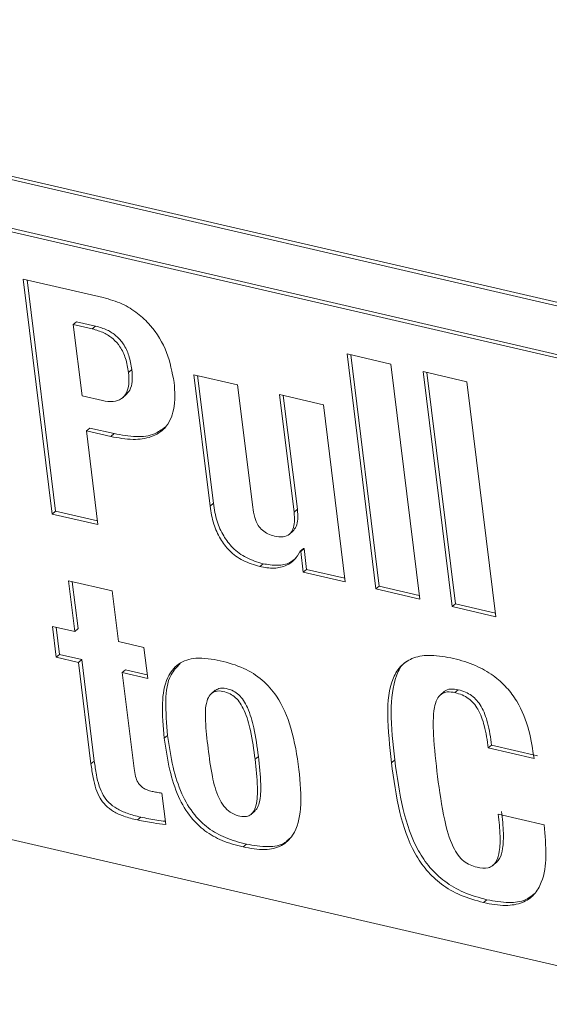
# Model space of a CAD drawing. Units: inches. Extents: x 2 to 195, y -7 to 151.
# Drawn here: x 167 to 168, y 108 to 110 of the extents above; entities that cross this region are included whole.
import ezdxf

# ---------------------------------------------------------------- set-up
doc = ezdxf.new("R2010")
doc.units = ezdxf.units.IN
doc.header["$MEASUREMENT"] = 0
doc.linetypes.add('SLD-Solid', pattern=[0])

msp = doc.modelspace()

# ---------------------------------------------------------------- linework, layer by layer
at = {"color": 7, "linetype": 'SLD-Solid', "lineweight": 15, "ltscale": 18}
for p, q in [((170.3017036, 108.7670231), (165.9302071, 109.7793141)), ((170.3078177, 108.7722502), (165.93632, 109.7845412)), ((165.9842182, 109.6706846), (170.2581441, 108.6809917)), ((165.9903324, 109.6759118), (170.2642582, 108.6862162)), ((167.3529065, 109.2716163), (167.2053705, 109.3057828)), ((167.2053705, 109.3057828), (167.2587533, 108.8718721)), ((167.2123255, 109.3041724), (167.2648674, 108.8770992)), ((167.2976031, 109.2218423), (167.3037172, 109.2270642)), ((167.3037172, 109.2270642), (167.3388473, 109.218933)), ((167.313827, 109.0899653), (167.2976031, 109.2218423)), ((167.2976031, 109.2218423), (167.3327331, 109.2137059)), ((167.3327331, 109.2137059), (167.3388473, 109.218933)), ((167.8833423, 109.1487838), (167.8025474, 109.1674959)), ((167.8025474, 109.1674959), (167.8559302, 108.7335852)), ((167.8095024, 109.1658855), (167.8620444, 108.7388124)), ((167.3995046, 109.133303), (167.4056187, 109.1385301)), ((167.9367238, 108.7148757), (167.8833423, 109.1487838)), ((168.0238389, 109.1162488), (167.9430453, 109.1349609)), ((167.9430453, 109.1349609), (167.9964281, 108.7010502)), ((167.9500003, 109.1333505), (168.0025409, 108.7062774)), ((167.6008379, 109.110293), (167.5200429, 109.1290051)), ((167.5200429, 109.1290051), (167.5498746, 108.8865239)), ((167.5269979, 109.1273947), (167.5559888, 108.8917458)), ((168.0772217, 108.6823408), (168.0238389, 109.1162488)), ((167.6285747, 108.8848343), (167.6008379, 109.110293)), ((167.3512961, 109.081285), (167.313827, 109.0899653)), ((167.3878187, 109.0858416), (167.3954615, 109.0923729)), ((167.7589193, 109.0736872), (167.678119, 109.0923993)), ((167.678119, 109.0923993), (167.7048091, 108.8754413)), ((167.685074, 109.0907889), (167.7109233, 108.8806685)), ((167.7991432, 108.7467349), (167.7589193, 109.0736872)), ((167.3217522, 109.0255447), (167.3278664, 109.0307719)), ((167.3430607, 108.8523469), (167.3217522, 109.0255447)), ((167.3217522, 109.0255447), (167.366831, 109.0151063)), ((167.3278664, 109.0307719), (167.3729452, 109.0203334)), ((167.366831, 109.0151063), (167.3729452, 109.0203334)), ((167.5498746, 108.8865239), (167.5559888, 108.8917458)), ((167.7048091, 108.8754413), (167.7109233, 108.8806685)), ((167.2587533, 108.8718721), (167.2648674, 108.8770992)), ((167.2587533, 108.8718721), (167.3430607, 108.8523469)), ((167.2648674, 108.8770992), (167.3422186, 108.8591844)), ((167.6956973, 108.8343027), (167.70334, 108.8408366)), ((167.7159762, 108.803188), (167.7220904, 108.8084151)), ((167.7171457, 108.8029187), (167.7232599, 108.8081432)), ((167.7220904, 108.8084151), (167.7232599, 108.8081432)), ((167.7232599, 108.8081432), (167.7279696, 108.7698584)), ((167.7159762, 108.803188), (167.7171457, 108.8029187)), ((167.7171457, 108.8029187), (167.7218554, 108.7646339)), ((167.6415238, 108.774972), (167.6476366, 108.7801965)), ((167.7218554, 108.7646339), (167.7279696, 108.7698584)), ((167.7279696, 108.7698584), (167.7983023, 108.7535724)), ((167.7218554, 108.7646339), (167.7991432, 108.7467349)), ((167.3694881, 108.7299869), (167.2886945, 108.7486964)), ((167.2886945, 108.7486964), (167.3002087, 108.6551042)), ((167.2956495, 108.747086), (167.3063229, 108.6603313)), ((167.8559302, 108.7335852), (167.8620444, 108.7388124)), ((167.8559302, 108.7335852), (167.9367238, 108.7148757)), ((167.8620444, 108.7388124), (167.935883, 108.7217133)), ((167.3810023, 108.6363947), (167.3694881, 108.7299869)), ((167.9964281, 108.7010502), (168.0025409, 108.7062774)), ((167.9964281, 108.7010502), (168.0772217, 108.6823408)), ((168.0025409, 108.7062774), (168.0763809, 108.6891783)), ((167.3002087, 108.6551042), (167.2592272, 108.6645949)), ((167.2592272, 108.6645949), (167.2662548, 108.6074686)), ((167.2661822, 108.6629845), (167.2723689, 108.6126957)), ((167.3002087, 108.6551042), (167.3063229, 108.6603313)), ((167.427842, 108.6255497), (167.3810023, 108.6363947)), ((167.4348696, 108.5684234), (167.427842, 108.6255497)), ((167.2662548, 108.6074686), (167.2723689, 108.6126957)), ((167.2662548, 108.6074686), (167.3072363, 108.5979805)), ((167.2723689, 108.6126957), (167.3133505, 108.603205)), ((167.3072363, 108.5979805), (167.3133505, 108.603205)), ((167.3072363, 108.5979805), (167.3302648, 108.4108041)), ((167.3133505, 108.603205), (167.3363776, 108.4160286)), ((167.3880313, 108.5792711), (167.3941441, 108.5844956)), ((167.4097886, 108.4024222), (167.3880313, 108.5792711)), ((167.3880313, 108.5792711), (167.4348696, 108.5684234)), ((167.3941441, 108.5844956), (167.4340288, 108.575261)), ((170.5172927, 107.499212), (166.0091805, 108.5431378)), ((167.5593574, 108.5464879), (167.551716, 108.539954)), ((167.9820891, 108.5442836), (167.9744464, 108.5377523)), ((168.001745, 108.5422429), (168.0078591, 108.54747)), ((167.4655183, 108.4580067), (167.4716325, 108.4632312)), ((168.0632365, 108.4400391), (168.0693506, 108.4452662)), ((168.0693506, 108.4452662), (168.1536581, 108.4257436)), ((167.6329584, 108.4192335), (167.6390726, 108.424458)), ((168.0632365, 108.4400391), (168.1475439, 108.4205165)), ((167.3302648, 108.4108041), (167.3363776, 108.4160286)), ((167.8845607, 108.412924), (167.8906749, 108.4181511)), ((167.4680659, 108.2985974), (167.4608878, 108.3569355)), ((167.6250702, 108.3171274), (167.6327129, 108.3236587)), ((168.1660105, 108.2981592), (168.0817031, 108.3176818)), ((167.4158249, 108.3071509), (167.421939, 108.3123781)), ((167.6107972, 108.2572819), (167.6169113, 108.2625064)), ((168.0711894, 108.222899), (168.0788321, 108.2294329)), ((168.0545681, 108.1545185), (168.0606823, 108.1597456))]:
    msp.add_line(p, q, dxfattribs=at)
for points, knots in [([(167.4836628, 109.1149922), (167.4800339, 109.1336315), (167.4726424, 109.171596), (167.4466079, 109.214816), (167.4164477, 109.2434536), (167.3871797, 109.2616145), (167.3646461, 109.2681904), (167.3529065, 109.2716163)], [0, 0, 0, 0, 0.260572825, 0.530733559, 0.677559156, 0.832013887, 1, 1, 1, 1]), ([(167.3327331, 109.2137059), (167.339979, 109.2116214), (167.3537091, 109.2076716), (167.3712886, 109.1961497), (167.3853061, 109.1800702), (167.3952867, 109.1586635), (167.3980491, 109.1420544), (167.3995046, 109.133303)], [0, 0, 0, 0, 0.200339408, 0.379623225, 0.551982119, 0.763937036, 1, 1, 1, 1]), ([(167.3388473, 109.218933), (167.3460931, 109.2168485), (167.359823, 109.2128985), (167.3774048, 109.2013769), (167.3914171, 109.1852935), (167.4014005, 109.1638893), (167.404163, 109.1472817), (167.4056187, 109.1385301)], [0, 0, 0, 0, 0.200341341, 0.379626888, 0.552022771, 0.76393228, 1, 1, 1, 1]), ([(167.3995046, 109.133303), (167.4000893, 109.1260147), (167.4011188, 109.1131836), (167.3970197, 109.0958427), (167.3868299, 109.0832656), (167.369981, 109.0780241), (167.357939, 109.0801257), (167.3512961, 109.081285)], [0, 0, 0, 0, 0.246948073, 0.434758267, 0.589140042, 0.773350172, 1, 1, 1, 1]), ([(167.4056187, 109.1385301), (167.4061529, 109.1312983), (167.4070934, 109.1185647), (167.4036762, 109.1014756), (167.3970286, 109.0947756), (167.3943461, 109.0920719)], [0, 0, 0, 0, 0.439472615, 0.773804842, 1, 1, 1, 1]), ([(167.366831, 109.0151063), (167.3804655, 109.0125623), (167.4052311, 109.0079416), (167.4407194, 109.0120405), (167.4705738, 109.0303758), (167.4871498, 109.0685005), (167.4849353, 109.0980263), (167.4836628, 109.1149922)], [0, 0, 0, 0, 0.215089726, 0.390685249, 0.543403256, 0.737633651, 1, 1, 1, 1]), ([(167.3729452, 109.0203334), (167.3864855, 109.0179028), (167.4110798, 109.0134879), (167.4452973, 109.016133), (167.4605557, 109.027715), (167.4666905, 109.0323717)], [0, 0, 0, 0, 0.422775479, 0.767922048, 1, 1, 1, 1]), ([(167.5498746, 108.8865239), (167.5517429, 108.8753717), (167.5552555, 108.8544041), (167.5675418, 108.8263237), (167.5855671, 108.8027599), (167.6105086, 108.7842609), (167.631033, 108.7781139), (167.6415238, 108.774972)], [0, 0, 0, 0, 0.218547657, 0.410897856, 0.587166436, 0.788987099, 1, 1, 1, 1]), ([(167.5559888, 108.8917458), (167.5578572, 108.8805954), (167.5613705, 108.8596297), (167.5736559, 108.8315508), (167.5916812, 108.8079873), (167.6166221, 108.7894881), (167.6371459, 108.7833394), (167.6476366, 108.7801965)], [0, 0, 0, 0, 0.218521807, 0.410878622, 0.587153265, 0.788973988, 1, 1, 1, 1]), ([(167.6687287, 108.8312535), (167.6645677, 108.832432), (167.6565951, 108.8346901), (167.646181, 108.8415128), (167.6376233, 108.8518381), (167.6314097, 108.8666476), (167.6295818, 108.8783735), (167.6285747, 108.8848343)], [0, 0, 0, 0, 0.17884728, 0.342680759, 0.508102302, 0.728968489, 1, 1, 1, 1]), ([(167.7109233, 108.8806685), (167.7114165, 108.8746803), (167.7122853, 108.8641325), (167.7102064, 108.8494597), (167.7048953, 108.8430306), (167.7025572, 108.8402004)], [0, 0, 0, 0, 0.4236898057, 0.7462959284, 1, 1, 1, 1]), ([(167.7048091, 108.8754413), (167.7053375, 108.8694133), (167.7062682, 108.8587954), (167.7038282, 108.8444927), (167.6968176, 108.8335567), (167.6835854, 108.8285786), (167.6740651, 108.8302927), (167.6687287, 108.8312535)], [0, 0, 0, 0, 0.253218204, 0.446023746, 0.599012452, 0.775237214, 1, 1, 1, 1]), ([(167.6415238, 108.774972), (167.6504405, 108.773415), (167.6670639, 108.7705122), (167.6898179, 108.7752872), (167.7067779, 108.7868958), (167.7128286, 108.7976128), (167.7159762, 108.803188)], [0, 0, 0, 0, 0.310833568, 0.5794843, 0.781240593, 1, 1, 1, 1]), ([(167.6476366, 108.7801965), (167.6564974, 108.7787026), (167.6730161, 108.7759176), (167.6949028, 108.7797124), (167.7044539, 108.7873755), (167.7078913, 108.7901334)], [0, 0, 0, 0, 0.42549855, 0.793239081, 1, 1, 1, 1]), ([(167.5684798, 108.6012462), (167.5536176, 108.6040521), (167.5277128, 108.6089429), (167.4901204, 108.5983695), (167.4666022, 108.5661624), (167.4598992, 108.5171364), (167.4634647, 108.4796169), (167.4655183, 108.4580067)], [0, 0, 0, 0, 0.201614718, 0.351413755, 0.493989673, 0.70855145, 1, 1, 1, 1]), ([(167.9990931, 108.6054411), (167.9852122, 108.6080998), (167.9608259, 108.6127707), (167.9266398, 108.6089188), (167.9013239, 108.5936402), (167.8799698, 108.5580033), (167.8755348, 108.4947082), (167.88128, 108.4426502), (167.8845607, 108.412924)], [0, 0, 0, 0, 0.148015527, 0.260036922, 0.353201356, 0.447446836, 0.684480183, 1, 1, 1, 1]), ([(167.4947758, 108.5962038), (167.4885915, 108.5895586), (167.4713196, 108.5709994), (167.4665173, 108.5217801), (167.469763, 108.4846294), (167.4716325, 108.4632312)], [0, 0, 0, 0, 0.191266877, 0.534183143, 1, 1, 1, 1]), ([(167.6107972, 108.2572819), (167.6242707, 108.2547525), (167.6479569, 108.250306), (167.6820079, 108.2569735), (167.7098455, 108.2835438), (167.7198282, 108.3356322), (167.7146997, 108.4022746), (167.7026389, 108.4732204), (167.6792109, 108.5302556), (167.6471144, 108.5669576), (167.6111874, 108.5898568), (167.5832704, 108.5973018), (167.5684798, 108.6012462)], [0, 0, 0, 0, 0.08331598, 0.146467337, 0.203112302, 0.307004313, 0.454721411, 0.613073481, 0.744361241, 0.824524727, 0.907032198, 1, 1, 1, 1]), ([(167.9130222, 108.5998338), (167.9116898, 108.599055), (167.9025733, 108.5937264), (167.8871541, 108.5617895), (167.8811557, 108.5005965), (167.8872149, 108.4481174), (167.8906749, 108.4181511)], [0, 0, 0, 0, 0.024335129, 0.166501962, 0.524060545, 1, 1, 1, 1]), ([(168.1475439, 108.4205165), (168.1450076, 108.4378521), (168.1396443, 108.4745097), (168.1218435, 108.5193303), (168.0973635, 108.5526309), (168.071804, 108.5753612), (168.0386442, 108.5943437), (168.0128831, 108.6015718), (167.9990931, 108.6054411)], [0, 0, 0, 0, 0.205269392, 0.434058451, 0.556295785, 0.687176673, 0.832545096, 1, 1, 1, 1]), ([(167.5463133, 108.4392973), (167.544379, 108.4561893), (167.5410528, 108.4852361), (167.5408202, 108.5193649), (167.5489024, 108.5387486), (167.5603359, 108.5460413), (167.5739392, 108.5450661), (167.5867025, 108.5408024), (167.597558, 108.5330124), (167.6062323, 108.5224443), (167.6167822, 108.5024206), (167.6263682, 108.4674628), (167.6305451, 108.4368948), (167.6329584, 108.4192335)], [0, 0, 0, 0, 0.187117509, 0.321758636, 0.36881033, 0.410187039, 0.460949692, 0.512457552, 0.557030257, 0.605470688, 0.661251044, 0.804281014, 1, 1, 1, 1]), ([(167.5590049, 108.5452788), (167.5612168, 108.5469995), (167.5671763, 108.5516356), (167.5801708, 108.5501461), (167.5927897, 108.5460631), (167.6036804, 108.5382302), (167.6123433, 108.5276719), (167.6228987, 108.5076432), (167.6324813, 108.4726882), (167.6366589, 108.4421196), (167.6390726, 108.424458)], [0, 0, 0, 0, 0.048340617, 0.130244804, 0.213351363, 0.285268232, 0.363437481, 0.453437597, 0.684212638, 1, 1, 1, 1]), ([(167.9696165, 108.3873215), (167.9666849, 108.4130223), (167.9618735, 108.4552032), (167.9608024, 108.5035981), (167.9673735, 108.5290977), (167.9756222, 108.5403442), (167.9883957, 108.5446717), (167.9969954, 108.543107), (168.001745, 108.5422429)], [0, 0, 0, 0, 0.4272405, 0.701199344, 0.789953778, 0.85749481, 0.921294874, 1, 1, 1, 1]), ([(167.981598, 108.5433648), (167.9819489, 108.5438239), (167.9846635, 108.5473755), (167.9948047, 108.5496016), (168.0032146, 108.5482284), (168.0078591, 108.54747)], [0, 0, 0, 0, 0.062321437, 0.482141465, 1, 1, 1, 1]), ([(168.001745, 108.5422429), (168.0062342, 108.5409872), (168.0149223, 108.5385571), (168.0265833, 108.5318407), (168.0364136, 108.522829), (168.0477491, 108.5065841), (168.0577282, 108.4784951), (168.0612473, 108.4539269), (168.0632365, 108.4400391)], [0, 0, 0, 0, 0.1088447694, 0.2106492691, 0.311819302, 0.4188870275, 0.6715105105, 1, 1, 1, 1]), ([(168.0078591, 108.54747), (168.0123484, 108.5462144), (168.0210365, 108.5437843), (168.0326974, 108.5370678), (168.0425287, 108.5280559), (168.0538612, 108.5118091), (168.0638436, 108.483722), (168.0673618, 108.4591542), (168.0693506, 108.4452662)], [0, 0, 0, 0, 0.1088450312, 0.2106497757, 0.311820052, 0.418904809, 0.6715097205, 1, 1, 1, 1]), ([(167.4716325, 108.4632312), (167.4744829, 108.4435493), (167.4797959, 108.4068641), (167.4955431, 108.3567036), (167.5178863, 108.3181984), (167.5462357, 108.2910566), (167.5789045, 108.2724187), (167.6037745, 108.2659326), (167.6169113, 108.2625064)], [0, 0, 0, 0, 0.222149339, 0.414063187, 0.584592931, 0.713589478, 0.848711875, 1, 1, 1, 1]), ([(167.4655183, 108.4580067), (167.468369, 108.4383248), (167.4736824, 108.4016391), (167.4894273, 108.3514773), (167.5117739, 108.3129733), (167.5401208, 108.2858297), (167.5727914, 108.2671946), (167.5976604, 108.2607082), (167.6107972, 108.2572819)], [0, 0, 0, 0, 0.222148866, 0.414071648, 0.584592611, 0.713599243, 0.848712197, 1, 1, 1, 1]), ([(167.6329584, 108.4192335), (167.6348335, 108.4020431), (167.6379392, 108.3735708), (167.6372659, 108.3405624), (167.6310844, 108.3230866), (167.6240711, 108.3153994), (167.6135565, 108.3124749), (167.6007283, 108.3145671), (167.5867287, 108.320708), (167.5746543, 108.3324557), (167.5619532, 108.3544107), (167.5525478, 108.3909071), (167.5485359, 108.4220461), (167.5463133, 108.4392973)], [0, 0, 0, 0, 0.190439675, 0.315423517, 0.357648033, 0.391634001, 0.425127382, 0.472779624, 0.531945364, 0.590557979, 0.654499128, 0.808591183, 1, 1, 1, 1]), ([(167.6390726, 108.424458), (167.6410064, 108.4071978), (167.6442093, 108.3786108), (167.6430984, 108.3461236), (167.6377791, 108.3288815), (167.6332593, 108.3248132), (167.6316305, 108.3233471)], [0, 0, 0, 0, 0.499282723, 0.826932199, 0.937633771, 1, 1, 1, 1]), ([(167.3302648, 108.4108041), (167.3314058, 108.4023241), (167.333503, 108.3867393), (167.3386388, 108.3654222), (167.3460189, 108.3478021), (167.3569091, 108.3332744), (167.3722036, 108.3218871), (167.3922915, 108.3131145), (167.4074848, 108.3092644), (167.4158249, 108.3071509)], [0, 0, 0, 0, 0.173461883, 0.318794396, 0.443525001, 0.558276933, 0.682460523, 0.825693856, 1, 1, 1, 1]), ([(167.3363776, 108.4160286), (167.3375186, 108.4075486), (167.3396155, 108.3919636), (167.3447525, 108.3706473), (167.3521345, 108.3530284), (167.3630222, 108.3384994), (167.378317, 108.327111), (167.398405, 108.3183389), (167.413599, 108.3144905), (167.421939, 108.3123781)], [0, 0, 0, 0, 0.173462539, 0.318797806, 0.443512551, 0.558279125, 0.682456105, 0.825698098, 1, 1, 1, 1]), ([(167.8845607, 108.412924), (167.8887383, 108.3821366), (167.8965373, 108.32466), (167.9191138, 108.2567939), (167.9484211, 108.2134305), (167.9767115, 108.1870383), (168.0125398, 108.1662663), (168.0400085, 108.1585882), (168.0545681, 108.1545185)], [0, 0, 0, 0, 0.27876702, 0.520427771, 0.632524544, 0.744940325, 0.864806393, 1, 1, 1, 1]), ([(167.8906749, 108.4181511), (167.8948522, 108.3873628), (167.9026506, 108.329886), (167.9252285, 108.2620204), (167.9545352, 108.2186577), (167.9828257, 108.1922655), (168.018654, 108.1714935), (168.0461226, 108.1638154), (168.0606823, 108.1597456)], [0, 0, 0, 0, 0.278774698, 0.520427952, 0.632524683, 0.744940422, 0.864806445, 1, 1, 1, 1]), ([(167.4428872, 108.3599266), (167.4398934, 108.360711), (167.4343368, 108.362167), (167.4269644, 108.3657172), (167.4211238, 108.3703364), (167.4157884, 108.3774539), (167.4117747, 108.3883795), (167.4104961, 108.39742), (167.4097886, 108.4024222)], [0, 0, 0, 0, 0.157731558, 0.292765373, 0.414565137, 0.534238826, 0.742288637, 1, 1, 1, 1]), ([(168.0425457, 108.2198867), (168.0381705, 108.2210957), (168.0294374, 108.2235089), (168.0173172, 108.2309462), (168.0066079, 108.2424156), (167.9925951, 108.2672491), (167.9792411, 108.3164535), (167.9732658, 108.3604515), (167.9696165, 108.3873215)], [0, 0, 0, 0, 0.070126875, 0.139975213, 0.217264545, 0.310947555, 0.579189249, 1, 1, 1, 1]), ([(167.4608878, 108.3569355), (167.4576679, 108.3573371), (167.4516268, 108.3580907), (167.4456694, 108.3593421), (167.4428872, 108.3599266)], [0, 0, 0, 0, 0.532994604, 1, 1, 1, 1]), ([(168.0817031, 108.3176818), (168.0831271, 108.3042872), (168.0855506, 108.2814916), (168.0847233, 108.2522303), (168.0801026, 108.23321), (168.0721714, 108.2226847), (168.0596077, 108.2167385), (168.0495256, 108.2185988), (168.0425457, 108.2198867)], [0, 0, 0, 0, 0.316039592, 0.537855273, 0.686320732, 0.767013031, 0.838703702, 1, 1, 1, 1]), ([(168.0878172, 108.3229089), (168.0892699, 108.309483), (168.0917423, 108.286634), (168.0906592, 108.2576525), (168.0866235, 108.2383183), (168.0801286, 108.2312499), (168.0779569, 108.2288864)], [0, 0, 0, 0, 0.415349164, 0.706866303, 0.901984275, 1, 1, 1, 1]), ([(167.4158249, 108.3071509), (167.4257068, 108.3051665), (167.4430203, 108.3016897), (167.460544, 108.2995261), (167.4680659, 108.2985974)], [0, 0, 0, 0, 0.5707616711, 1, 1, 1, 1]), ([(167.421939, 108.3123781), (167.4318174, 108.3103709), (167.4468589, 108.3073147), (167.4620836, 108.3054024), (167.4673096, 108.3047459)], [0, 0, 0, 0, 0.65674264, 1, 1, 1, 1]), ([(168.0545681, 108.1545185), (168.0681229, 108.151973), (168.0918921, 108.1475095), (168.1251756, 108.1523185), (168.1490996, 108.1683385), (168.1658871, 108.1984059), (168.1713941, 108.2433587), (168.1679126, 108.2787972), (168.1660105, 108.2981592)], [0, 0, 0, 0, 0.17812228, 0.312347484, 0.4246663, 0.538114287, 0.747647092, 1, 1, 1, 1]), ([(167.6169113, 108.2625064), (167.6302101, 108.2601797), (167.6535896, 108.2560892), (167.6836834, 108.2599219), (167.6936779, 108.2703828), (167.6964259, 108.273259)], [0, 0, 0, 0, 0.488884783, 0.859469178, 1, 1, 1, 1]), ([(168.0606823, 108.1597456), (168.0741431, 108.1573139), (168.0977467, 108.15305), (168.1295941, 108.156448), (168.1428608, 108.1669935), (168.1479174, 108.171013)], [0, 0, 0, 0, 0.4509350155, 0.790720694, 1, 1, 1, 1])]:
    msp.add_open_spline(points, degree=3, knots=knots, dxfattribs=at)

doc.saveas('drawing.dxf')
